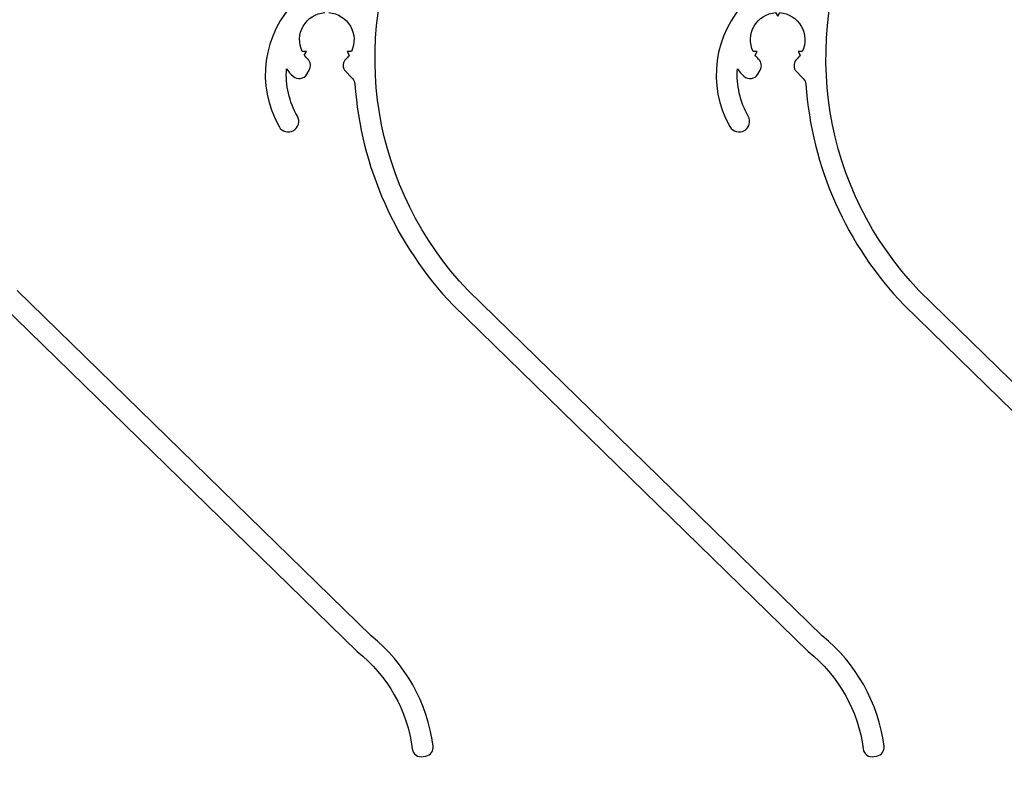
# Model space of a CAD drawing. Units: inches. Extents: x 390 to 514, y 13 to 92.
# Drawn here: x 457 to 461, y 79 to 82 of the extents above; entities that cross this region are included whole.
import ezdxf

# ---------------------------------------------------------------- set-up
doc = ezdxf.new("R2010")
doc.units = ezdxf.units.IN
doc.header["$MEASUREMENT"] = 0
doc.layers.add('Dimensions', color=1, linetype='Continuous')
doc.styles.get("Standard").update_dxf_attribs({"font": 'arial.ttf', "height": 0.75})
doc.dimstyles.get("Standard").update_dxf_attribs({"dimtxt": 0.18, "dimasz": 0.75, "dimexe": 0.18, "dimexo": 0.5, "dimgap": 0.25, "dimtad": 0, "dimtih": 1, "dimtoh": 1, "dimdec": 4, "dimzin": 0, "dimdsep": 46, "dimlunit": 5, "dimtxsty": 'Standard', "dimcen": 0.75, "dimadec": 0, "dimazin": 0, "dimtfac": 0.75, "dimtdec": 4, "dimtofl": 0, "dimtmove": 0, "dimatfit": 3, "dimfxl": 0.18, "dimtolj": 1, "dimtzin": 0, "dimarcsym": 0})

# ---------------------------------------------------------------- blocks, each defined once
blk = doc.blocks.new('*D28')
at = {"layer": 'Defpoints', "color": 0, "transparency": 16777216}
for p in [(470.5915, 79.7214), (434.9534, 79.1906), (470.5915, 74.1181)]:
    blk.add_point(p, dxfattribs=at)
at = {"layer": 'Dimensions', "color": 0, "lineweight": -2, "transparency": 16777216}
for p, q in [((470.5915, 79.2214), (470.5915, 73.9381)), ((434.9534, 78.6906), (434.9534, 73.9381)), ((435.7034, 74.1181), (449.118, 74.1181)), ((469.8415, 74.1181), (456.4269, 74.1181))]:
    blk.add_line(p, q, dxfattribs=at)
at = {"layer": 'Dimensions', "color": 0, "transparency": 16777216}
for points in [[(435.7034, 74.2431), (435.7034, 73.9931), (434.9534, 74.1181)], [(469.8415, 74.2431), (469.8415, 73.9931), (470.5915, 74.1181)]]:
    blk.add_solid(points, dxfattribs=at)
at = {"layer": 'Dimensions', "color": 0, "transparency": 16777216, "insert": (452.7724, 74.1181), "char_height": 0.75, "attachment_point": 5}
blk.add_mtext('\\A1;Opening Width', dxfattribs=at)

msp = doc.modelspace()

# ---------------------------------------------------------------- linework, layer by layer
for points in [[(461.04644, 83.16644), (459.74531, 81.80514, 0.3401984), (459.68756, 81.38448, 1), (459.74833, 81.41923, -0.148597), (459.71234, 81.57692, 0.0494656), (459.73397, 81.55249, 0.4813185), (459.78034, 81.5595), (459.78793, 81.57265, 0.3423307), (459.78294, 81.60908, -0.0493275), (459.7715, 81.62275), (459.77828, 81.63449), (459.76472, 81.63449, -0.5284149), (459.83953, 81.76407), (459.84631, 81.75232), (459.85309, 81.76407, -0.5284149), (459.92791, 81.63449), (459.91434, 81.63449), (459.92112, 81.62275, -0.0493275), (459.90968, 81.60908, 0.3423307), (459.90469, 81.57265), (459.93147, 81.5448, -0.1753056), (459.93977, 81.52615, 0.1749151), (460.26654, 80.79029), (461.44774, 79.63713, -0.1956206)], [(461.49413, 79.68966), (460.31628, 80.83956, -0.3102156), (460.11303, 82.08631, -0.0808773), (460.11848, 82.09426), (460.19233, 82.17152), (460.22848, 82.13697), (460.27684, 82.18758), (460.2407, 82.22212), (460.28906, 82.27273), (460.32521, 82.23818), (460.37358, 82.28878), (460.33743, 82.32333), (460.3858, 82.37393), (460.42194, 82.33939), (460.47031, 82.38999), (460.43416, 82.42454), (460.48253, 82.47514), (460.51868, 82.44059), (460.56704, 82.49119), (460.5309, 82.52574), (460.57926, 82.57635), (460.61541, 82.5418)], [(458.35309, 81.76407, -0.5284149), (458.42791, 81.63449), (458.41434, 81.63449), (458.42112, 81.62275, -0.0493275), (458.40968, 81.60908, 0.3423307), (458.40469, 81.57265), (458.43147, 81.5448, -0.1753056), (458.43977, 81.52615, 0.1749151), (458.76654, 80.79029), (459.94774, 79.63713, -0.1956206), (460.1308, 79.31322, 0.434857), (460.16646, 79.28764), (460.17628, 79.28961, 0.3942464), (460.20013, 79.32289, 0.1935581), (459.99413, 79.68966), (458.81628, 80.83956, -0.3102156), (458.61303, 82.08631, -0.0808773)], [(458.24531, 81.80514, 0.3401984), (458.18756, 81.38448, 1), (458.24833, 81.41923, -0.148597), (458.21234, 81.57692, 0.0494656), (458.23397, 81.55249, 0.4813185), (458.28034, 81.5595), (458.28793, 81.57265, 0.3423307), (458.28294, 81.60908, -0.0493275), (458.2715, 81.62275), (458.27828, 81.63449), (458.26472, 81.63449, -0.5284149), (458.33953, 81.76407)], [(457.26654, 80.79029), (458.44774, 79.63713, -0.1956206), (458.6308, 79.31322, 0.434857), (458.66646, 79.28764), (458.67628, 79.28961, 0.3942464), (458.70013, 79.32289, 0.1935581), (458.49413, 79.68966), (457.31628, 80.83956, -0.3102156)]]:
    msp.add_lwpolyline(points, format="xyb")

# ---------------------------------------------------------------- dimensions: what is measured, and where the dimension line sits
at = {"layer": 'Dimensions'}
dim = msp.add_linear_dim(base=(470.5915, 74.11812), p1=(434.95338, 79.19064), p2=(470.5915, 79.72138), text='Opening Width', dimstyle='Standard', override={"dimpost": '"'}, dxfattribs=at)
dim.commit()
dim.dimension.update_dxf_attribs({"geometry": '*D28', "text_midpoint": (452.77244, 74.11812)})

doc.saveas('drawing.dxf')
